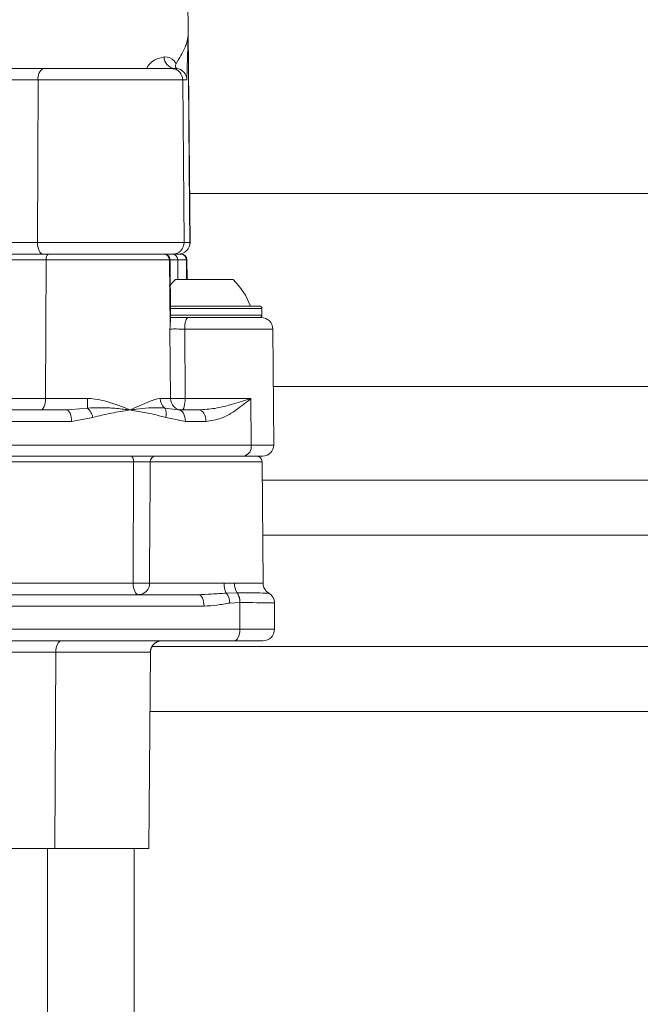
# Model space of a CAD drawing. Units: millimetres. Extents: x 2196 to 4258, y 179 to 4037.
# Drawn here: x 3213 to 3267, y 1977 to 2063 of the extents above; entities that cross this region are included whole.
import ezdxf

# ---------------------------------------------------------------- set-up
doc = ezdxf.new("R2010")
doc.units = ezdxf.units.MM
doc.header["$LTSCALE"] = 20
doc.layers.add('MAßLINIE_MAßZEICHNUNGEN', color=7, linetype='Continuous')
doc.styles.add('SLDTEXTSTYLE0', font='TXT', dxfattribs={"width": 0.7})
doc.dimstyles.new('SLDDIMSTYLE0', dxfattribs={"dimtxt": 105.833333, "dimasz": 70, "dimexe": 0, "dimexo": 0.0625, "dimgap": 26.458333, "dimtad": 0, "dimdec": 0, "dimrnd": 1e-09, "dimzin": 12, "dimdsep": 46, "dimtxsty": 'SLDTEXTSTYLE0', "dimsah": 1, "dimcen": 0.09, "dimadec": 0, "dimazin": 3, "dimtfac": 1, "dimtdec": 0, "dimtofl": 0, "dimtmove": 0, "dimatfit": 3, "dimfxl": 0, "dimfrac": 2, "dimtolj": 1, "dimtzin": 12, "dimarcsym": 0})

# ---------------------------------------------------------------- blocks, each defined once
blk = doc.blocks.new('_D')
at = {"layer": 'MAßLINIE_MAßZEICHNUNGEN', "color": 7}
for p, q in [((2759.162, 1996.248), (2759.162, 1628.903)), ((3565.162, 1996.248), (3565.162, 1628.903)), ((2759.162, 1648.903), (2959.731, 1648.903)), ((3565.162, 1648.903), (3360.585, 1648.903))]:
    blk.add_line(p, q, dxfattribs=at)
for points in [[(2759.162, 1648.903), (2829.162, 1618.903), (2829.162, 1678.903)], [(3565.162, 1648.903), (3495.162, 1678.903), (3495.162, 1618.903)]]:
    blk.add_solid(points, dxfattribs=at)
at = {"layer": 'MAßLINIE_MAßZEICHNUNGEN', "color": 7, "char_height": 105.8333, "attachment_point": 1, "style": 'SLDTEXTSTYLE0'}
for s, insert in [('%%c', (2959.731, 1699.977)), ('806', (3111.288, 1699.977))]:
    blk.add_mtext(s, dxfattribs=dict(at, insert=insert))

msp = doc.modelspace()

# ---------------------------------------------------------------- linework, layer by layer
at = {"color": 7, "linetype": 'Continuous', "lineweight": 18}
for p, q in [((3227.567, 2046.284), (3227.321, 2074.455)), ((3227.432, 2061.235), (3227.328, 2057.353)), ((3227.432, 2061.235), (3227.563, 2046.284)), ((3200.831, 2058.345), (3214.874, 2058.345)), ((3214.874, 2058.345), (3226.058, 2058.345)), ((3226.058, 2058.345), (3226.368, 2058.345)), ((3226.368, 2058.345), (3226.133, 2058.275)), ((3226.368, 2058.345), (3226.415, 2058.345)), ((3214.435, 2057.353), (3198.059, 2057.353)), ((3214.435, 2057.353), (3214.376, 2043.276)), ((3226.966, 2057.353), (3214.435, 2057.353)), ((3226.966, 2057.353), (3227.089, 2043.276)), ((3227.328, 2057.353), (3226.966, 2057.353)), ((3385.973, 2047.524), (3227.556, 2047.524)), ((3227.563, 2046.284), (3227.589, 2043.276)), ((3227.563, 2046.284), (3227.567, 2046.284)), ((3227.593, 2043.276), (3227.567, 2046.284)), ((3191.763, 2043.276), (3214.376, 2043.276)), ((3214.376, 2043.276), (3227.089, 2043.276)), ((3227.089, 2043.276), (3227.589, 2043.276)), ((3227.589, 2043.276), (3227.593, 2043.276)), ((3214.862, 2042.262), (3197.843, 2042.262)), ((3226.084, 2042.262), (3214.862, 2042.262)), ((3226.46, 2042.262), (3226.084, 2042.262)), ((3226.46, 2042.262), (3226.781, 2042.262)), ((3226.781, 2042.262), (3226.822, 2042.262)), ((3215.124, 2041.766), (3195.718, 2041.766)), ((3215.077, 2029.753), (3215.124, 2041.766)), ((3225.809, 2041.766), (3215.124, 2041.766)), ((3225.86, 2035.918), (3225.809, 2041.766)), ((3225.864, 2041.766), (3225.809, 2041.766)), ((3225.851, 2041.766), (3225.864, 2041.766)), ((3225.913, 2036.665), (3225.868, 2041.766)), ((3227.281, 2041.766), (3226.529, 2041.766)), ((3226.529, 2041.766), (3226.543, 2040.062)), ((3227.295, 2040.062), (3227.281, 2041.766)), ((3227.322, 2041.766), (3227.281, 2041.766)), ((3227.337, 2040.062), (3227.322, 2041.766)), ((3226.324, 2040.062), (3230.074, 2040.062)), ((3230.074, 2040.062), (3231.324, 2040.062)), ((3225.876, 2037.762), (3233.624, 2037.762)), ((3233.824, 2037.562), (3225.863, 2037.562)), ((3225.868, 2036.962), (3231.324, 2036.962)), ((3227.418, 2036.762), (3225.901, 2036.762)), ((3227.418, 2036.762), (3233.763, 2036.762)), ((3231.324, 2036.962), (3233.824, 2036.962)), ((3233.824, 2036.962), (3233.824, 2037.562)), ((3225.91, 2036.63), (3225.905, 2036.665)), ((3225.899, 2029.753), (3225.852, 2035.771)), ((3227.133, 2035.771), (3227.172, 2029.753)), ((3234.763, 2035.771), (3227.133, 2035.771)), ((3234.851, 2025.72), (3234.763, 2035.771)), ((3234.807, 2030.782), (3299.632, 2030.782)), ((3211.698, 2029.753), (3215.077, 2029.753)), ((3215.077, 2029.753), (3218.709, 2029.753)), ((3225.021, 2029.753), (3225.899, 2029.753)), ((3227.172, 2029.753), (3232.871, 2029.753)), ((3232.871, 2029.753), (3232.895, 2025.72)), ((3210.859, 2028.762), (3216.88, 2028.762)), ((3216.88, 2028.762), (3217.289, 2028.799)), ((3217.289, 2028.799), (3218.726, 2028.93)), ((3225.411, 2028.93), (3226.605, 2028.762)), ((3226.605, 2028.762), (3228.353, 2028.762)), ((3217.335, 2027.771), (3211.228, 2027.771)), ((3219.187, 2028.108), (3217.335, 2027.771)), ((3227.2, 2027.771), (3225.494, 2028.108)), ((3228.973, 2027.771), (3227.2, 2027.771)), ((3206.395, 2025.72), (3232.895, 2025.72)), ((3232.895, 2025.72), (3234.851, 2025.72)), ((3232.253, 2024.762), (3206.109, 2024.762)), ((3222.705, 2024.266), (3209.586, 2024.266)), ((3222.658, 2013.753), (3222.705, 2024.266)), ((3233.835, 2024.266), (3224.142, 2024.266)), ((3231.59, 2024.762), (3231.59, 2024.762)), ((3233.901, 2024.762), (3232.253, 2024.762)), ((3233.927, 2013.753), (3233.835, 2024.266)), ((3299.632, 2022.679), (3233.849, 2022.679)), ((3299.632, 2017.927), (3233.89, 2017.927)), ((3209.678, 2013.753), (3222.658, 2013.753)), ((3224.088, 2013.753), (3230.558, 2013.753)), ((3230.558, 2013.753), (3231.452, 2013.749)), ((3230.725, 2012.9), (3231.685, 2012.92)), ((3231.685, 2012.92), (3231.7, 2012.92)), ((3210.102, 2012.762), (3228.311, 2012.762)), ((3231.905, 2012.084), (3231.053, 2012.039)), ((3231.918, 2012.084), (3231.905, 2012.084)), ((3231.918, 2009.762), (3231.918, 2012.084)), ((3234.918, 2009.762), (3234.918, 2012.035)), ((3228.811, 2011.762), (3210.602, 2011.762)), ((3207.221, 2009.762), (3231.918, 2009.762)), ((3231.918, 2009.762), (3234.918, 2009.762)), ((3231.418, 2008.762), (3206.721, 2008.762)), ((3233.918, 2008.762), (3231.418, 2008.762)), ((3215.958, 2007.771), (3211.214, 2007.771)), ((3215.958, 2007.771), (3215.884, 1990.762)), ((3224.155, 2007.771), (3215.958, 2007.771)), ((3224.021, 1990.762), (3224.169, 2007.784)), ((3224.168, 2007.784), (3224.155, 2007.771)), ((3224.169, 2007.786), (3224.168, 2007.784)), ((3386.162, 2008.261), (3224.336, 2008.261)), ((3382.662, 2002.65), (3224.124, 2002.65)), ((3209.07, 1990.762), (3215.884, 1990.762)), ((3215.247, 1973.762), (3215.247, 1990.762)), ((3215.884, 1990.762), (3224.021, 1990.762)), ((3222.747, 1975.739), (3222.747, 1990.762))]:
    msp.add_line(p, q, dxfattribs=at)
at = {"color": 7, "linetype": 'Continuous', "lineweight": 18, "flags": 128}
for points in [[(3214.376, 2043.276), (3214.384, 2043.079), (3214.411, 2042.889), (3214.456, 2042.713), (3214.516, 2042.559), (3214.59, 2042.433), (3214.675, 2042.339), (3214.766, 2042.281), (3214.862, 2042.262)], [(3215.124, 2041.766), (3215.129, 2041.863), (3215.142, 2041.956), (3215.163, 2042.042), (3215.19, 2042.117), (3215.224, 2042.178), (3215.263, 2042.224), (3215.305, 2042.252), (3215.348, 2042.262)], [(3225.477, 2042.25), (3225.47, 2042.252), (3225.413, 2042.262)], [(3225.91, 2036.63), (3225.909, 2036.762), (3225.864, 2041.766)], [(3227.418, 2036.762), (3227.363, 2036.743), (3227.31, 2036.687), (3227.261, 2036.595), (3227.218, 2036.472), (3227.182, 2036.322), (3227.156, 2036.151), (3227.139, 2035.964), (3227.133, 2035.771)], [(3215.077, 2029.753), (3215.068, 2029.559), (3215.042, 2029.373), (3215, 2029.202), (3214.944, 2029.052), (3214.877, 2028.929), (3214.799, 2028.837), (3214.716, 2028.781), (3214.629, 2028.762)], [(3227.172, 2029.753), (3227.166, 2029.559), (3227.15, 2029.373), (3227.124, 2029.202), (3227.09, 2029.052), (3227.048, 2028.929), (3227.001, 2028.837), (3226.949, 2028.781), (3226.896, 2028.762)], [(3217.335, 2027.771), (3217.326, 2027.964), (3217.299, 2028.151), (3217.257, 2028.322), (3217.2, 2028.472), (3217.131, 2028.595), (3217.053, 2028.687), (3216.968, 2028.743), (3216.88, 2028.762)], [(3226.605, 2028.762), (3226.72, 2028.743), (3226.832, 2028.687), (3226.934, 2028.595), (3227.024, 2028.472), (3227.098, 2028.322), (3227.153, 2028.151), (3227.188, 2027.964), (3227.2, 2027.771)], [(3228.353, 2028.762), (3228.473, 2028.743), (3228.589, 2028.687), (3228.695, 2028.595), (3228.789, 2028.472), (3228.866, 2028.322), (3228.924, 2028.151), (3228.96, 2027.964), (3228.973, 2027.771)], [(3222.705, 2024.266), (3222.7, 2024.363), (3222.685, 2024.456), (3222.662, 2024.542), (3222.631, 2024.617), (3222.593, 2024.678), (3222.55, 2024.724), (3222.504, 2024.752), (3222.455, 2024.762)], [(3224.142, 2024.266), (3224.134, 2022.762), (3224.093, 2014.763), (3224.088, 2013.753)], [(3222.658, 2013.753), (3222.668, 2013.559), (3222.697, 2013.373), (3222.744, 2013.202), (3222.806, 2013.052), (3222.881, 2012.928), (3222.967, 2012.837), (3223.061, 2012.781), (3223.158, 2012.762)], [(3228.811, 2011.762), (3228.801, 2011.957), (3228.773, 2012.144), (3228.726, 2012.317), (3228.664, 2012.469), (3228.588, 2012.593), (3228.502, 2012.686), (3228.408, 2012.743), (3228.311, 2012.762)], [(3231.418, 2008.762), (3231.516, 2008.781), (3231.61, 2008.838), (3231.696, 2008.93), (3231.772, 2009.055), (3231.834, 2009.206), (3231.88, 2009.379), (3231.909, 2009.567), (3231.918, 2009.762)], [(3215.958, 2007.771), (3215.968, 2007.964), (3215.997, 2008.15), (3216.044, 2008.322), (3216.106, 2008.472), (3216.181, 2008.595), (3216.268, 2008.687), (3216.361, 2008.743), (3216.458, 2008.762)]]:
    msp.add_lwpolyline(points, dxfattribs=at)
at = {"color": 7, "linetype": 'Continuous', "lineweight": 18}
for centre, radius, start, end in [((3226.339, 2059.321), 0.985, 179.07149, 262.23308), ((3215.407, 2057.516), 0.986, 122.7326, 189.51987), ((3225.961, 2057.344), 1.005, 0.4917, 84.4807), ((3226.084, 2043.267), 1.005, 270.00258, 0.50558), ((3226.584, 2043.267), 1.005, 270.00258, 0.50558), ((3226.588, 2043.267), 1.006, 270, 0.5), ((3225.309, 2041.762), 0.5, 0.45247, 89.94404), ((3225.365, 2041.762), 0.5, 0.45332, 89.94405), ((3225.368, 2041.762), 0.5, 0.80526, 89.9909), ((3226.029, 2041.762), 0.5, 0.45247, 89.94404), ((3226.781, 2041.762), 0.5, 0.45247, 89.94404), ((3226.822, 2041.762), 0.5, 0.5, 90), ((3230.467, 2035.721), 6, 133.66072, 141.12989), ((3227.182, 2035.721), 6, 19.88341, 46.33928), ((3233.624, 2037.562), 0.2, 0, 90), ((3233.624, 2036.962), 0.2, 270, 0), ((3233.763, 2035.762), 1, 0.5, 90), ((3235.817, 2029.68), 17.108, 179.75404, 182.51037), ((3226.061, 2029.743), 1.041, 179.44755, 231.35332), ((3226.898, 2029.76), 0.998, 180.39856, 269.88965), ((3226.536, 2065.032), 35.285, 268.96705, 271.03295), ((3217.515, 2027.711), 1.718, 13.35702, 45.21848), ((3224.541, 2028.427), 1.005, 341.45569, 30.01769), ((3232.06, 2025.585), 0.846, 283.21772, 9.17198), ((3233.901, 2025.712), 0.95, 270, 0.5), ((3224.627, 2024.277), 0.485, 91.9108, 181.32276), ((3233.335, 2024.262), 0.5, 0.5, 90), ((3223.373, 2065.336), 51.588, 269.20557, 270.79443), ((3223.122, 2013.728), 0.966, 272.10265, 1.51354), ((3232.435, 2013.678), 1.878, 177.69437, 204.4423), ((3232.853, 2013.697), 1.403, 177.90342, 213.62467), ((3229.571, 2011.968), 1.483, 2.73005, 38.93542), ((3230.48, 2012.157), 1.427, 357.05375, 32.34414), ((3230.496, 2012.16), 1.425, 356.93954, 32.27177), ((3233.918, 2009.762), 1, 270, 0), ((3225.154, 2007.762), 0.999, 90.02091, 179.52653)]:
    msp.add_arc(centre, radius, start, end, dxfattribs=at)
msp.add_ellipse((3226.323, 2057.344), major_axis=(-0.703, 0.722), ratio=0.995078, start_param=3.951571, end_param=5.417459, dxfattribs=at)
for points, knots in [([(3226.384, 2058.74), (3226.531, 2058.994), (3226.899, 2059.627), (3227.291, 2060.418), (3227.417, 2060.96), (3227.432, 2061.232), (3227.432, 2061.235)], [0, 0, 0, 0, 0.2488433, 0.6196887, 0.9951065, 1, 1, 1, 1]), ([(3223.834, 2058.345), (3223.881, 2058.429), (3224.082, 2058.79), (3224.648, 2059.185), (3225.087, 2059.28), (3225.354, 2059.337)], [0, 0, 0, 0, 0.105932, 0.455986, 1, 1, 1, 1]), ([(3225.354, 2059.337), (3225.367, 2059.338), (3225.694, 2059.365), (3226.031, 2059.239), (3226.312, 2058.882), (3226.363, 2058.781), (3226.384, 2058.74)], [0, 0, 0, 0, 0.03238, 0.804971, 0.919706, 1, 1, 1, 1]), ([(3226.384, 2058.74), (3226.356, 2058.667), (3226.306, 2058.536), (3226.381, 2058.404), (3226.415, 2058.345)], [0, 0, 0, 0, 0.558084, 1, 1, 1, 1]), ([(3226.529, 2041.766), (3226.511, 2041.766), (3226.466, 2041.767), (3226.252, 2041.767), (3225.977, 2041.766), (3225.868, 2041.766)], [0, 0, 0, 0, 0.27385, 0.712275, 1, 1, 1, 1]), ([(3225.862, 2036.762), (3226.017, 2036.762), (3226.375, 2036.762), (3226.926, 2036.762), (3227.281, 2036.762), (3227.418, 2036.762)], [0, 0, 0, 0, 0.31948, 0.738063, 1, 1, 1, 1]), ([(3225.852, 2035.771), (3225.852, 2035.772), (3225.855, 2035.822), (3225.857, 2035.871), (3225.86, 2035.918)], [0, 0, 0, 0, 0.03131, 1, 1, 1, 1]), ([(3225.86, 2035.918), (3225.872, 2036.154), (3225.887, 2036.435), (3225.907, 2036.603), (3225.91, 2036.63)], [0, 0, 0, 0, 0.841417, 1, 1, 1, 1]), ([(3227.133, 2035.771), (3227.065, 2035.771), (3226.887, 2035.773), (3226.587, 2035.775), (3226.276, 2035.776), (3226.03, 2035.775), (3225.889, 2035.773), (3225.862, 2035.771), (3225.852, 2035.771)], [0, 0, 0, 0, 0.1183947, 0.3075735, 0.4967452, 0.6859265, 0.8751378, 1, 1, 1, 1]), ([(3218.709, 2029.753), (3218.73, 2029.753), (3219.298, 2029.75), (3220.614, 2029.482), (3221.769, 2029.03), (3222.384, 2028.764), (3222.389, 2028.762)], [0, 0, 0, 0, 0.015129, 0.424823, 0.995357, 1, 1, 1, 1]), ([(3222.389, 2028.762), (3222.394, 2028.764), (3223.006, 2029.03), (3223.968, 2029.482), (3224.738, 2029.75), (3225.011, 2029.753), (3225.021, 2029.753)], [0, 0, 0, 0, 0.004641, 0.575176, 0.984871, 1, 1, 1, 1]), ([(3228.353, 2028.762), (3228.818, 2028.797), (3229.868, 2028.876), (3231.409, 2029.284), (3232.404, 2029.593), (3232.867, 2029.752), (3232.871, 2029.753)], [0, 0, 0, 0, 0.281464, 0.634598, 0.996978, 1, 1, 1, 1]), ([(3232.871, 2029.753), (3232.868, 2029.751), (3232.467, 2029.423), (3231.655, 2028.775), (3230.373, 2027.969), (3229.424, 2027.834), (3228.973, 2027.771)], [0, 0, 0, 0, 0.002671, 0.343532, 0.687833, 1, 1, 1, 1]), ([(3218.726, 2028.93), (3219.373, 2028.951), (3220.448, 2028.985), (3221.604, 2028.853), (3222.168, 2028.787), (3222.354, 2028.766), (3222.383, 2028.762), (3222.389, 2028.762)], [0, 0, 0, 0, 0.504254, 0.835875, 0.973675, 0.995193, 1, 1, 1, 1]), ([(3222.389, 2028.762), (3222.384, 2028.761), (3222.115, 2028.717), (3221.579, 2028.627), (3220.515, 2028.451), (3219.717, 2028.245), (3219.187, 2028.108)], [0, 0, 0, 0, 0.004856, 0.254599, 0.504263, 1, 1, 1, 1]), ([(3222.389, 2028.762), (3222.394, 2028.762), (3222.424, 2028.766), (3222.608, 2028.787), (3223.152, 2028.853), (3224.194, 2028.985), (3224.953, 2028.951), (3225.411, 2028.93)], [0, 0, 0, 0, 0.004806, 0.026326, 0.164124, 0.495747, 1, 1, 1, 1]), ([(3225.494, 2028.108), (3224.991, 2028.244), (3224.049, 2028.499), (3223.002, 2028.66), (3222.469, 2028.749), (3222.394, 2028.761), (3222.389, 2028.762)], [0, 0, 0, 0, 0.4956222, 0.9296245, 0.9951453, 1, 1, 1, 1]), ([(3224.142, 2024.266), (3224.092, 2024.267), (3223.993, 2024.268), (3223.727, 2024.268), (3223.409, 2024.269), (3223.067, 2024.268), (3222.832, 2024.267), (3222.72, 2024.266), (3222.705, 2024.266)], [0, 0, 0, 0, 0.194164, 0.388324, 0.582469, 0.77661, 0.970762, 1, 1, 1, 1]), ([(3231.452, 2013.749), (3231.592, 2013.749), (3232.07, 2013.75), (3232.902, 2013.751), (3233.664, 2013.753), (3233.978, 2013.753), (3233.918, 2013.753), (3233.914, 2013.753)], [0, 0, 0, 0, 0.095663, 0.325255, 0.649311, 0.976347, 1, 1, 1, 1]), ([(3234.415, 2012.907), (3234.408, 2012.909), (3234.312, 2012.949), (3234.154, 2013.11), (3233.987, 2013.382), (3233.907, 2013.622), (3233.929, 2013.745), (3233.93, 2013.75)], [0, 0, 0, 0, 0.022458, 0.307258, 0.631493, 0.984538, 1, 1, 1, 1]), ([(3228.311, 2012.762), (3228.699, 2012.777), (3229.523, 2012.81), (3230.309, 2012.869), (3230.725, 2012.9)], [0, 0, 0, 0, 0.471078, 1, 1, 1, 1]), ([(3231.7, 2012.92), (3232.208, 2012.918), (3233.225, 2012.912), (3234.13, 2012.904), (3234.477, 2012.9), (3234.415, 2012.898), (3234.412, 2012.898)], [0, 0, 0, 0, 0.327251, 0.654504, 0.981744, 1, 1, 1, 1]), ([(3234.905, 2012.029), (3234.909, 2012.061), (3234.928, 2012.209), (3234.842, 2012.449), (3234.686, 2012.69), (3234.536, 2012.833), (3234.439, 2012.884), (3234.412, 2012.899)], [0, 0, 0, 0, 0.090967, 0.422998, 0.687822, 0.910888, 1, 1, 1, 1]), ([(3231.053, 2012.039), (3230.68, 2011.976), (3229.935, 2011.849), (3229.185, 2011.791), (3228.811, 2011.762)], [0, 0, 0, 0, 0.5014188, 1, 1, 1, 1]), ([(3234.836, 2012.035), (3234.856, 2012.036), (3234.926, 2012.04), (3234.325, 2012.053), (3233.26, 2012.068), (3232.309, 2012.079), (3231.918, 2012.084)], [0, 0, 0, 0, 0.131706, 0.453789, 0.775891, 1, 1, 1, 1]), ([(3224.183, 2007.791), (3224.181, 2007.846), (3224.175, 2008.015), (3224.305, 2008.317), (3224.563, 2008.592), (3224.867, 2008.732), (3225.078, 2008.77), (3225.151, 2008.761), (3225.152, 2008.761)], [0, 0, 0, 0, 0.111794, 0.350405, 0.591825, 0.808398, 0.996172, 1, 1, 1, 1])]:
    msp.add_open_spline(points, degree=3, knots=knots, dxfattribs=at)

# ---------------------------------------------------------------- dimensions: what is measured, and where the dimension line sits
at = {"layer": 'MAßLINIE_MAßZEICHNUNGEN', "color": 7}
dim = msp.add_linear_dim(base=(3565.162, 1648.903), p1=(2759.162, 2016.248), p2=(3565.162, 2016.248), text='%%c<>', dimstyle='SLDDIMSTYLE0', dxfattribs=at)
dim.commit()
dim.dimension.update_dxf_attribs({"geometry": '_D', "text_midpoint": (3160.158, 1648.903), "dimtype": 160})

doc.saveas('drawing.dxf')
